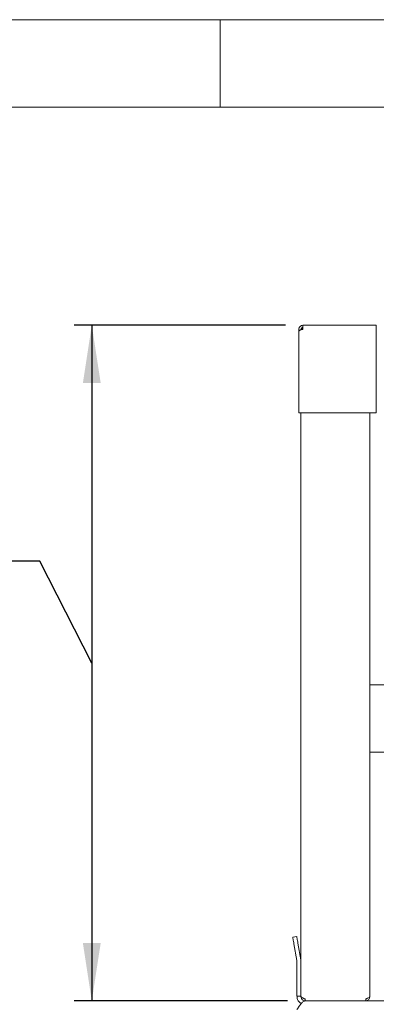
# Paper-space layout 'Blatt2' of a CAD drawing. Units: millimetres. Extents: x 5 to 415, y 5 to 292.
# Drawn here: x 249 to 269, y 236 to 292 of the extents above; entities that cross this region are included whole.
import ezdxf

# ---------------------------------------------------------------- set-up
doc = ezdxf.new("R2010")
doc.units = ezdxf.units.MM
doc.layers.add('BEMAßUNG', color=96, linetype='Continuous')
doc.styles.add('SLDTEXTSTYLE0', font='TXT', dxfattribs={"width": 0.75})
doc.dimstyles.new('SLDDIMSTYLE7', dxfattribs={"dimtxt": 3.704167, "dimasz": 3.302, "dimexe": 0, "dimexo": 0.0625, "dimgap": 0.926042, "dimtad": 1, "dimlfac": 13, "dimrnd": 1e-09, "dimzin": 12, "dimdsep": 46, "dimtxsty": 'SLDTEXTSTYLE0', "dimsah": 1, "dimcen": 0.09, "dimadec": 0, "dimazin": 3, "dimtfac": 1, "dimtofl": 0, "dimtmove": 0, "dimatfit": 3, "dimfxl": 0, "dimfrac": 2, "dimtolj": 1, "dimtzin": 12, "dimarcsym": 0})

# ---------------------------------------------------------------- blocks, each defined once
blk = doc.blocks.new('_D_49')
at = {"layer": 'BEMAßUNG'}
for p, q in [((263.735, 274.561), (251.683, 274.561)), ((252.683, 274.561), (252.683, 235.984)), ((249.72, 261.091), (222.453, 261.091)), ((252.683, 255.273), (249.72, 261.091)), ((263.85, 235.984), (251.683, 235.984))]:
    blk.add_line(p, q, dxfattribs=at)
for points in [[(252.683, 274.561), (252.175, 271.259), (253.191, 271.259)], [(252.683, 235.984), (253.191, 239.286), (252.175, 239.286)]]:
    blk.add_solid(points, dxfattribs=at)
at = {"layer": 'BEMAßUNG', "attachment_point": 1, "style": 'SLDTEXTSTYLE0'}
for s, insert, char_height in [('500', (231.981, 271.751), 3.7042), ('(oder 400 )', (222.453, 265.866), 3.70417)]:
    blk.add_mtext(s, dxfattribs=dict(at, insert=insert, char_height=char_height))

psp = doc.layouts.new('Blatt2')

# ---------------------------------------------------------------- linework, layer by layer
at = {"color": 7, "linetype": 'Continuous', "lineweight": 0}
for p, q in [((415, 292), (5, 292)), ((260, 287), (260, 292)), ((410, 287), (10, 287))]:
    psp.add_line(p, q, dxfattribs=at)
at = {"color": 7, "linetype": 'Continuous', "lineweight": 15}
for p, q in [((264.50391, 274.33027), (264.50391, 274.23028)), ((264.61929, 274.33027), (264.61929, 274.29167)), ((264.73468, 274.56105), (268.91729, 274.56105)), ((264.73468, 274.33027), (264.73468, 274.56105)), ((268.91729, 274.56105), (268.91729, 274.33027)), ((268.91729, 274.33027), (268.91729, 269.56095)), ((264.50391, 274.23028), (264.50391, 274.21489)), ((264.50391, 274.21489), (264.50391, 269.56095)), ((264.73468, 269.56095), (264.50391, 269.56095)), ((264.61929, 269.56095), (264.61929, 238.2472)), ((268.91729, 269.56095), (264.73468, 269.56095)), ((268.54237, 269.56095), (268.54237, 236.21489)), ((270.15006, 254.02259), (268.54237, 254.02259)), ((268.54237, 250.17643), (272.61929, 250.17643)), ((264.1516, 239.61445), (264.37886, 239.65453)), ((264.21838, 239.23568), (264.38443, 238.29395)), ((264.44565, 239.27575), (264.6117, 238.33403)), ((264.38853, 236.25336), (264.38853, 238.2472)), ((264.61929, 236.25336), (264.61929, 238.2472)), ((264.38853, 236.25336), (264.61929, 236.25336)), ((264.61929, 236.25336), (264.61929, 236.24209)), ((264.61929, 236.21489), (264.61929, 236.24209)), ((264.85006, 235.98412), (264.85006, 236.1072)), ((268.3116, 236.1072), (268.3116, 235.98412)), ((268.3116, 235.98412), (264.85006, 235.98412)), ((268.3116, 235.98412), (321.58083, 235.98412))]:
    psp.add_line(p, q, dxfattribs=at)
at = {"color": 7, "linetype": 'Continuous', "lineweight": 15, "flags": 128}
for points in [[(264.21838, 239.23568), (264.20535, 239.30957), (264.19282, 239.38063), (264.18128, 239.44612), (264.17116, 239.50351), (264.16285, 239.55062), (264.15668, 239.58562), (264.15288, 239.60718), (264.1516, 239.61445)], [(264.37886, 239.65453), (264.38014, 239.64725), (264.38394, 239.62569), (264.39011, 239.59069), (264.39842, 239.54358), (264.40854, 239.48619), (264.42009, 239.4207), (264.43262, 239.34965), (264.44565, 239.27575)]]:
    psp.add_lwpolyline(points, dxfattribs=at)
at = {"color": 7, "linetype": 'Continuous', "lineweight": 15}
for centre, radius, start, end in [((264.73468, 274.33028), 0.23077, 90, 180), ((264.73468, 274.33028), 0.11538, 90, 180), ((264.11929, 238.2472), 0.5, 0, 10), ((264.11929, 238.2472), 0.26923, 0, 10)]:
    psp.add_arc(centre, radius, start, end, dxfattribs=at)
for points, knots in [([(264.50391, 274.21489), (264.50672, 274.22356), (264.51235, 274.24091), (264.55607, 274.26692), (264.61985, 274.29292), (264.68385, 274.3141), (264.72283, 274.3265), (264.73468, 274.33027)], [0, 0, 0, 0, 0.22534178, 0.45072144, 0.67610307, 0.90148715, 1, 1, 1, 1]), ([(264.63567, 274.29722), (264.63605, 274.29922), (264.64196, 274.33073), (264.6762, 274.37524), (264.71828, 274.40026), (264.73468, 274.41001)], [0, 0, 0, 0, 0.03973937, 0.62582528, 1, 1, 1, 1]), ([(264.63499, 235.83309), (264.59814, 235.85495), (264.50387, 235.91088), (264.41002, 236.06487), (264.3955, 236.1922), (264.38853, 236.25336)], [0, 0, 0, 0, 0.25007737, 0.63980654, 1, 1, 1, 1]), ([(264.68391, 236.09025), (264.67369, 236.0994), (264.62831, 236.14), (264.62323, 236.20387), (264.61929, 236.25336)], [0, 0, 0, 0, 0.22523635, 1, 1, 1, 1]), ([(264.61929, 236.24209), (264.62276, 236.23085), (264.6297, 236.20837), (264.68307, 236.17465), (264.75934, 236.14092), (264.81982, 236.11844), (264.85006, 236.1072)], [0, 0, 0, 0, 0.25000014, 0.49999768, 0.74999986, 1, 1, 1, 1]), ([(264.85006, 236.09951), (264.83521, 236.10141), (264.8055, 236.10523), (264.77489, 236.12276), (264.7654, 236.13778), (264.76394, 236.14008)], [0, 0, 0, 0, 0.458466593, 0.916950744, 1, 1, 1, 1]), ([(268.3116, 236.1072), (268.34184, 236.11618), (268.40232, 236.13412), (268.4786, 236.16105), (268.53196, 236.18797), (268.5389, 236.20592), (268.54237, 236.21489)], [0, 0, 0, 0, 0.25000068, 0.50000348, 0.74999818, 1, 1, 1, 1]), ([(268.54237, 236.21489), (268.5397, 236.18837), (268.53437, 236.13532), (268.49283, 236.06502), (268.43194, 236.01275), (268.3674, 235.98733), (268.32629, 235.98497), (268.3116, 235.98412)], [0, 0, 0, 0, 0.21948963, 0.43899278, 0.65849068, 0.87799421, 1, 1, 1, 1]), ([(268.38797, 236.13048), (268.3803, 236.12377), (268.362, 236.10776), (268.33356, 236.10027), (268.31558, 236.09965), (268.3116, 236.09951)], [0, 0, 0, 0, 0.35954472, 0.85836012, 1, 1, 1, 1]), ([(264.38853, 235.48412), (264.43019, 235.54964), (264.51352, 235.68068), (264.63853, 235.84595), (264.76352, 235.96158), (264.84686, 235.97661), (264.88852, 235.98412)], [0, 0, 0, 0, 0.25000214, 0.50000067, 0.74999786, 1, 1, 1, 1]), ([(264.85006, 235.98412), (264.82024, 235.98784), (264.76059, 235.99529), (264.69606, 236.03407), (264.67498, 236.06874), (264.66955, 236.07766)], [0, 0, 0, 0, 0.42615694, 0.85230829, 1, 1, 1, 1])]:
    psp.add_open_spline(points, degree=3, knots=knots, dxfattribs=at)

# ---------------------------------------------------------------- dimensions: what is measured, and where the dimension line sits
at = {"layer": 'BEMAßUNG'}
dim = psp.add_linear_dim(base=(252.68332, 235.98412), p1=(264.73468, 274.56105), p2=(264.85006, 235.98412), angle=90, text='<>\\P(oder 400 ) ', dimstyle='SLDDIMSTYLE7', dxfattribs=at)
dim.commit()
dim.dimension.update_dxf_attribs({"geometry": '_D_49', "text_midpoint": (252.68332, 255.27259), "dimtype": 160})

doc.saveas('drawing.dxf')
